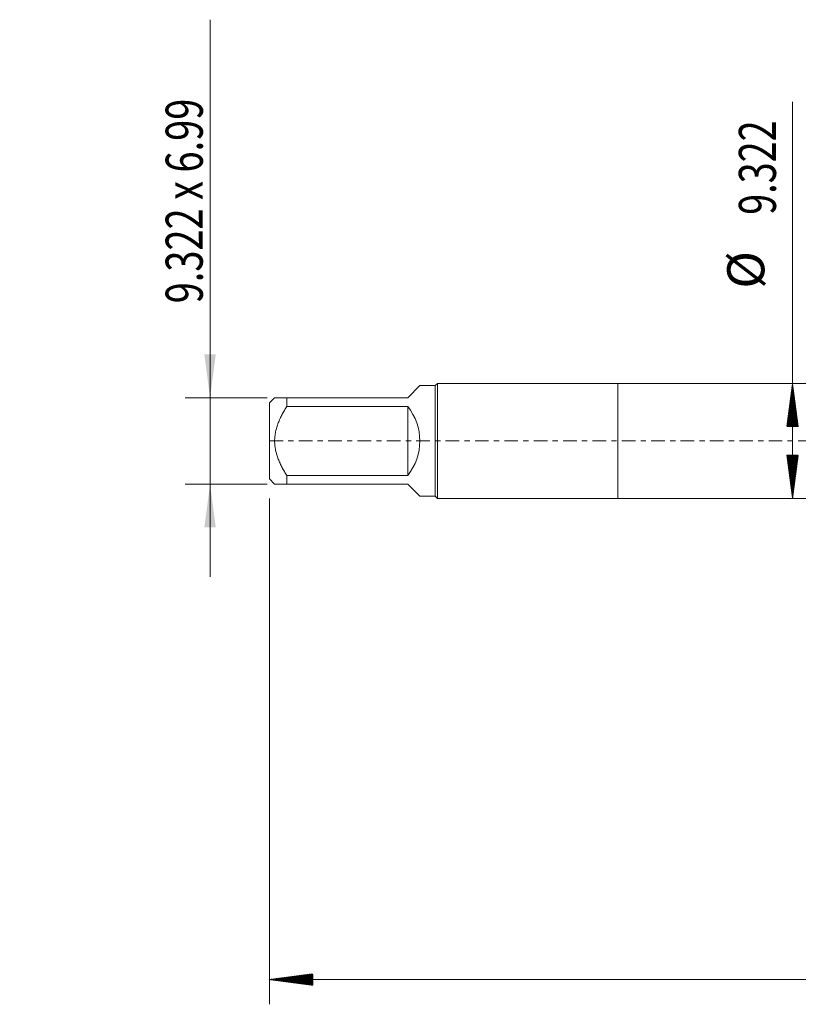
# Model space of a CAD drawing. Units: millimetres. Extents: x -48 to 103, y -82 to 34.
# Drawn here: x -48 to 15, y -46 to 34 of the extents above; entities that cross this region are included whole.
import ezdxf

# ---------------------------------------------------------------- set-up
doc = ezdxf.new("R2010")
doc.units = ezdxf.units.MM
doc.linetypes.add('CENTER', pattern=[47.5, 22, -8.5, 8.5, -8.5])
for name, color, linetype in [('1', 4, 'Continuous'), ('2', 7, 'Continuous'), ('SK1', 4, 'Continuous'), ('SK2', 7, 'Continuous'), ('SK4', 2, 'CENTER')]:
    doc.layers.add(name, color=color, linetype=linetype)
doc.styles.add('iso_b_vert', font='simplex.shx')
doc.dimstyles.get("Standard").update_dxf_attribs({"dimtxt": 0.18, "dimasz": 0.18, "dimexe": 0.18, "dimexo": 0.0625, "dimgap": 0.09, "dimtad": 1, "dimzin": 0, "dimdsep": 52, "dimtxsty": 'Standard', "dimcen": 0.09, "dimadec": 0, "dimazin": 0, "dimtfac": 1, "dimtdec": 4, "dimtofl": 0, "dimtmove": 0, "dimatfit": 3, "dimfxl": 1, "dimtolj": 1, "dimtzin": 0, "dimarcsym": 0})

# ---------------------------------------------------------------- blocks, each defined once
blk = doc.blocks.new('_U1')
at = {"layer": 'SK2', "lineweight": 13}
for p, q in [((-32.98, 34.081138), (-32.98, -10.995)), ((-28.3675, 3.495), (-34.98, 3.495)), ((-28.3675, -3.495), (-34.98, -3.495))]:
    blk.add_line(p, q, dxfattribs=at)
at = {"layer": 'SK2', "lineweight": 18}
for points in [[(-32.98, 3.495), (-33.440784, 6.994998), (-32.519216, 6.995002)], [(-32.98, -3.495), (-32.519216, -6.994998), (-33.440784, -6.995002)]]:
    blk.add_solid(points, dxfattribs=at)
at = {"layer": 'SK2', "lineweight": 18, "insert": (-33.571114, 11.135), "char_height": 3, "attachment_point": 7, "rotation": 90, "line_spacing_factor": 1.084337, "style": 'iso_b_vert'}
blk.add_mtext('\\W0.7509;9.322 x 6.99', dxfattribs=at)

msp = doc.modelspace()

# ---------------------------------------------------------------- hatches: boundary and pattern name
at = {"layer": '2', "lineweight": 13}
h = msp.add_hatch(dxfattribs=at)
h.set_pattern_fill('ANSI31', color=256, scale=0.0062, style=0)
h.paths.add_polyline_path([(-28.18, -43.5765), (-24.68, -43.1157), (-24.68, -44.0373)])
at = {"layer": 'SK2', "lineweight": 13}
h = msp.add_hatch(dxfattribs=at)
h.set_pattern_fill('ANSI31', color=256, scale=0.0062, style=0)
h.paths.add_polyline_path([(14.1212, 4.661), (14.582, 1.161), (13.6604, 1.161)])
h = msp.add_hatch(dxfattribs=at)
h.set_pattern_fill('ANSI31', color=256, scale=0.0062, style=0)
h.paths.add_polyline_path([(14.1212, -4.661), (13.6604, -1.161), (14.582, -1.161)])

# ---------------------------------------------------------------- linework, layer by layer
at = {"layer": '1', "lineweight": 18}
for p, q in [((0, 4.661), (0, -4.661)), ((26.82, 4.661), (0, 4.661)), ((0, -4.661), (26.82, -4.661))]:
    msp.add_line(p, q, dxfattribs=at)
at = {"layer": '2', "lineweight": 18}
for p, q in [((-28.18, -4.6621), (-28.18, -45.5765)), ((81.82, -43.5765), (-28.18, -43.5765))]:
    msp.add_line(p, q, dxfattribs=at)
at = {"layer": 'SK1', "lineweight": 18}
for p, q in [((-16.0204, 4.4746), (-17, 3.495)), ((-14.764, 4.4746), (-16.0204, 4.4746)), ((-14.5776, 4.661), (-14.764, 4.4746)), ((-14.764, 4.4746), (-14.764, -4.4746)), ((-14.5776, -4.661), (-14.5776, 4.661)), ((0, 4.661), (-14.5776, 4.661)), ((0, 4.661), (0, -4.661)), ((-27.7596, 3.495), (-28.18, 3.0746)), ((-26.78, 3.495), (-17, 3.495)), ((-26.78, 2.794), (-26.78, 3.495)), ((-28.18, 3.0746), (-28.18, -3.0746)), ((-17, 2.794), (-26.78, 2.794)), ((-17, 2.794), (-17, -2.794)), ((-28.18, -3.0746), (-27.7596, -3.495)), ((-26.78, -2.794), (-17, -2.794)), ((-26.78, -3.495), (-26.78, -2.794)), ((-17, -3.495), (-26.78, -3.495)), ((-17, -3.495), (-16.0204, -4.4746)), ((-16.0204, -4.4746), (-14.764, -4.4746)), ((-14.764, -4.4746), (-14.5776, -4.661)), ((-14.5776, -4.661), (0, -4.661))]:
    msp.add_line(p, q, dxfattribs=at)
msp.add_arc((-20.495, 0), 4.4746, 321.359785, 38.640215, dxfattribs=at)
for points, knots in [([(-26.78, 3.495), (-26.8461, 3.495), (-26.9107, 3.495), (-27.0047, 3.495), (-27.0356, 3.495), (-27.0962, 3.495), (-27.1259, 3.495), (-27.2128, 3.495), (-27.2681, 3.495), (-27.3722, 3.495), (-27.4697, 3.495), (-27.5515, 3.495), (-27.6058, 3.495), (-27.6227, 3.495), (-27.654, 3.495), (-27.6683, 3.495), (-27.7069, 3.495), (-27.7266, 3.495), (-27.7529, 3.495), (-27.7596, 3.495), (-27.7596, 3.495)], [0, 0, 0, 0, 0.1250117, 0.1250117, 0.1875175, 0.1875175, 0.2500234, 0.2500234, 0.375035, 0.375035, 0.5000467, 0.6250584, 0.6250584, 0.6875643, 0.6875643, 0.7500701, 0.7500701, 0.8750818, 0.8750818, 1, 1, 1, 1]), ([(-26.78, -2.794), (-26.8458, -2.6887), (-26.91, -2.5823), (-27.0346, -2.3666), (-27.095, -2.2574), (-27.1821, -2.091), (-27.2105, -2.0351), (-27.2661, -1.9223), (-27.2931, -1.8656), (-27.3716, -1.6948), (-27.4206, -1.5798), (-27.5554, -1.2308), (-27.6292, -0.9929), (-27.6933, -0.6865), (-27.7047, -0.6247), (-27.7195, -0.5313), (-27.7241, -0.5), (-27.7324, -0.4374), (-27.7362, -0.4061), (-27.7529, -0.2498), (-27.7595, -0.1249), (-27.7596, 0.1243), (-27.7529, 0.2487), (-27.7266, 0.4969), (-27.7069, 0.6208), (-27.6683, 0.8063), (-27.654, 0.8676), (-27.6227, 0.9892), (-27.6058, 1.0495), (-27.5515, 1.2289), (-27.4697, 1.4644), (-27.3722, 1.6936), (-27.2681, 1.9201), (-27.2128, 2.0321), (-27.1259, 2.1985), (-27.0962, 2.2537), (-27.0356, 2.3636), (-27.0047, 2.4183), (-26.9107, 2.581), (-26.8461, 2.6881), (-26.78, 2.794)], [0, 0, 0, 0, 0.0625, 0.0625, 0.125, 0.125, 0.15625, 0.15625, 0.1875, 0.1875, 0.25, 0.25, 0.375, 0.375, 0.40625, 0.40625, 0.421875, 0.421875, 0.4375, 0.4375, 0.5, 0.5, 0.5625, 0.5625, 0.625, 0.625, 0.65625, 0.65625, 0.6875, 0.6875, 0.75, 0.8125, 0.8125, 0.875, 0.875, 0.90625, 0.90625, 0.9375, 0.9375, 1, 1, 1, 1]), ([(-27.7596, -3.495), (-27.7596, -3.495), (-27.7529, -3.495), (-27.7266, -3.495), (-27.7069, -3.495), (-27.6683, -3.495), (-27.654, -3.495), (-27.6227, -3.495), (-27.6058, -3.495), (-27.5515, -3.495), (-27.4697, -3.495), (-27.3722, -3.495), (-27.2681, -3.495), (-27.2128, -3.495), (-27.1259, -3.495), (-27.0962, -3.495), (-27.0356, -3.495), (-27.0047, -3.495), (-26.9107, -3.495), (-26.8461, -3.495), (-26.78, -3.495)], [0, 0, 0, 0, 0.1249196, 0.1249196, 0.2499311, 0.2499311, 0.3124368, 0.3124368, 0.3749426, 0.3749426, 0.4999541, 0.6249655, 0.6249655, 0.749977, 0.749977, 0.8124828, 0.8124828, 0.8749885, 0.8749885, 1, 1, 1, 1])]:
    msp.add_open_spline(points, degree=3, knots=knots, dxfattribs=at)
at = {"layer": 'SK2', "lineweight": 18}
msp.add_line((14.1212, -4.661), (14.1212, 27.4437), dxfattribs=at)
at = {"layer": 'SK4', "lineweight": 18, "ltscale": 0.05}
msp.add_line((-28.18, 0), (81.82, 0), dxfattribs=at)

# ---------------------------------------------------------------- texts
at = {"layer": 'SK2', "lineweight": 18, "char_height": 3, "attachment_point": 7, "rotation": 90, "line_spacing_factor": 1.084337, "style": 'iso_b_vert'}
for s, insert in [('\\W0.7468;9.322', (12.7801, 18.296)), ('%%c', (12.7801, 12.3194))]:
    msp.add_mtext(s, dxfattribs=dict(at, insert=insert))

# ---------------------------------------------------------------- dimensions: what is measured, and where the dimension line sits
at = {"layer": 'SK2', "lineweight": 18}
dim = msp.add_linear_dim(base=(-32.98, 3.495), p1=(-26.78, -3.495), p2=(-26.78, 3.495), angle=90, dimstyle='Standard', override={"dimtxt": 3, "dimasz": 3.5, "dimexe": 2, "dimexo": 1.5875, "dimgap": 1.5, "dimtad": 1, "dimtih": 0, "dimtoh": 0, "dimdec": 3, "dimlfac": 1, "dimzin": 8, "dimdsep": 46, "dimlunit": 2, "dimpost": '', "dimtxsty": 'iso_b_vert', "dimsah": 1, "dimse1": 0, "dimse2": 0, "dimsd1": 0, "dimsd2": 0, "dimclrd": 2, "dimclre": 2, "dimclrt": 2, "dimtol": 0, "dimtm": -0.1, "dimtfac": 1.166667, "dimtdec": 3, "dimtofl": 1, "dimtmove": 0, "dimtzin": 8, "dimlwd": 13, "dimlwe": 13}, dxfattribs=at)
dim.commit()
dim.dimension.update_dxf_attribs({"geometry": '_U1', "text_midpoint": (-32.98, 22.5406)})

doc.saveas('drawing.dxf')
